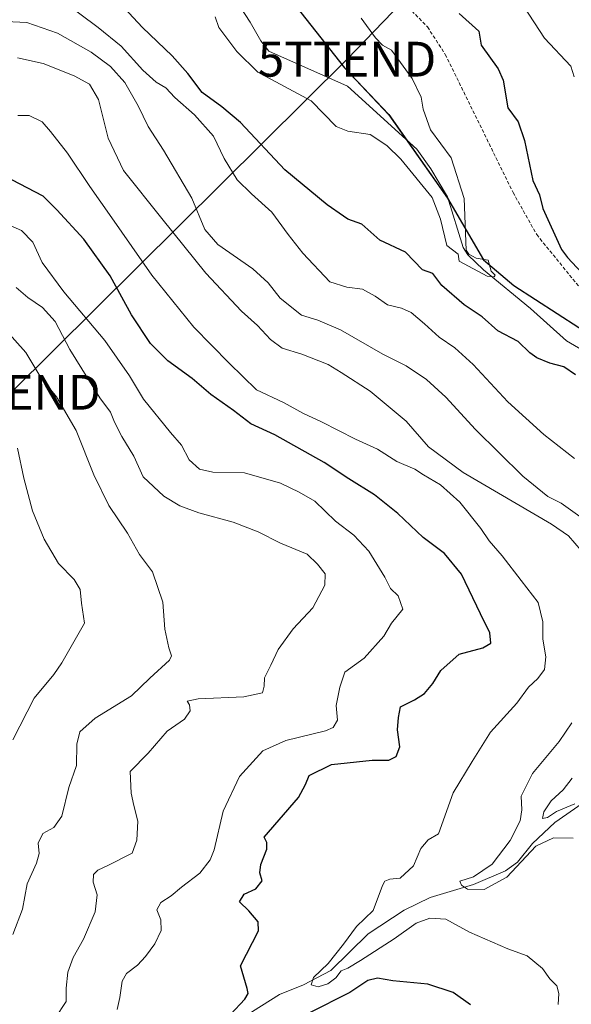
# Model space of a CAD drawing. Units: metres. Extents: x 655824 to 659152, y 4702415 to 4704767.
# Drawn here: x 657855 to 658014, y 4703541 to 4703824 of the extents above; entities that cross this region are included whole.
import ezdxf
from ezdxf.enums import TextEntityAlignment as Align

# ---------------------------------------------------------------- set-up
doc = ezdxf.new("R2010")
doc.units = ezdxf.units.M
doc.header["$MEASUREMENT"] = 0
doc.linetypes.add('TRAZOSX2', pattern=[1.5, 1, -0.5])
doc.layers.get('0').update_dxf_attribs({"lineweight": 5})
for name, color, linetype, lineweight in [('Comarca', 2, 'Continuous', 13), ('Comarca CxS', 133, 'Continuous', 0), ('Comunidad autónoma', 142, 'Continuous', 30), ('Comunidad Autónoma CxS', 142, 'Continuous', 0), ('Corriente natural lineal', 142, 'Continuous', 13), ('Curva de nivel maestra', 36, 'Continuous', 30), ('Curva de nivel normal', 36, 'Continuous', 0), ('Municipio', 9, 'Continuous', 13), ('Municipio CxS', 142, 'Continuous', 0), ('Provincia', 19, 'Continuous', 0), ('Provincia CxS', 1, 'Continuous', 0), ('Senda', 19, 'TRAZOSX2', 0), ('Tendido', 6, 'Continuous', 0), ('Torre de tendido puntual', 7, 'Continuous', 0)]:
    doc.layers.add(name, color=color, linetype=linetype, lineweight=lineweight)

# ---------------------------------------------------------------- blocks, each defined once
blk = doc.blocks.new('5TTEND')
blk.add_text('5TTEND', height=10).set_placement((0, 0), align=Align.MIDDLE_CENTER)

msp = doc.modelspace()

# ---------------------------------------------------------------- linework, layer by layer
at = {"layer": 'Comarca', "color": 2, "linetype": 'Continuous', "lineweight": 13}
msp.add_polyline3d([(657930.67, 4703832.49, 667.03), (657948.53, 4703809.76, 667.39), (657961.25, 4703796.32, 667.63), (657978.12, 4703772.29, 668.66), (657988.39, 4703754.61, 670.22), (657997.17, 4703747.3, 671.07), (658022, 4703731.19, 672.45)], dxfattribs=at)
at = {"layer": 'Comarca CxS', "color": 133, "linetype": 'Continuous', "lineweight": 0}
msp.add_polyline3d([(657930.67, 4703832.49, 667.03), (657948.53, 4703809.76, 667.39), (657961.25, 4703796.31, 667.63), (657978.12, 4703772.29, 668.66), (657988.39, 4703754.61, 670.22), (657997.17, 4703747.3, 671.07), (658022, 4703731.19, 672.45)], dxfattribs=at)
msp.add_polyline3d([(657930.67, 4703832.49, 667.03), (657948.53, 4703809.76, 667.39), (657961.25, 4703796.31, 667.63), (657978.12, 4703772.29, 668.66), (657988.39, 4703754.61, 670.22), (657997.17, 4703747.3, 671.07), (658022, 4703731.19, 672.45)], dxfattribs=at)
at = {"layer": 'Comunidad autónoma', "color": 142, "linetype": 'Continuous', "lineweight": 30}
msp.add_polyline3d([(657930.67, 4703832.49, 667.03), (657948.53, 4703809.76, 667.39), (657961.25, 4703796.32, 667.63), (657978.12, 4703772.29, 668.66), (657988.39, 4703754.61, 670.22), (657997.17, 4703747.3, 671.07), (658022, 4703731.19, 672.45)], dxfattribs=at)
at = {"layer": 'Comunidad Autónoma CxS', "color": 142, "linetype": 'Continuous', "lineweight": 0}
for points in [[(657930.67, 4703832.49, 667.03), (657948.53, 4703809.76, 667.39), (657961.25, 4703796.32, 667.63), (657978.12, 4703772.29, 668.66), (657988.39, 4703754.61, 670.22), (657997.17, 4703747.3, 671.07), (658022, 4703731.19, 672.45)], [(657930.67, 4703832.49, 667.03), (657948.53, 4703809.76, 667.39), (657961.25, 4703796.31, 667.63), (657978.12, 4703772.29, 668.66), (657988.39, 4703754.61, 670.22), (657997.17, 4703747.3, 671.07), (658022, 4703731.19, 672.45)]]:
    msp.add_polyline3d(points, dxfattribs=at)
at = {"layer": 'Corriente natural lineal', "color": 142, "linetype": 'Continuous', "lineweight": 13}
for points in [[(657892.69, 4703884.38, 661.31), (657895.32, 4703870.82, 662.8), (657895.9, 4703864.72, 663.96), (657898.79, 4703852.28, 663.17), (657901.12, 4703847.24, 663.18), (657907.27, 4703842.95, 663.59), (657911.29, 4703838.67, 663.03), (657921.49, 4703822.86, 665.36), (657924.52, 4703817.55, 665.97), (657926.86, 4703814.57, 665.9), (657949.37, 4703804.49, 666.33), (657969.28, 4703786.42, 668.23), (657973.32, 4703780.75, 668.28), (657978.06, 4703772.73, 668.61), (657982.6, 4703758.13, 670), (657983.95, 4703756.07, 670.27), (657988.47, 4703751.72, 670.36), (658001.95, 4703740.62, 672.28), (658012.23, 4703731.33, 673.15), (658027.36, 4703722.54, 672.14), (658035.21, 4703716.32, 672.72), (658043.24, 4703709.1, 673.92), (658047.75, 4703706.42, 674.06)], [(658051.36, 4703611.58, 681.69), (658036.42, 4703606.82, 683.26), (658029.56, 4703605.27, 683.98), (658021.14, 4703601.62, 685), (658008.89, 4703593.09, 686.37), (658002.45, 4703587.01, 689.12), (657998.21, 4703581.68, 689.9), (657994.75, 4703579.17, 689.47), (657985.57, 4703575.26, 690.01), (657973.14, 4703571.55, 692.3), (657965.71, 4703567.94, 692.3), (657955.3, 4703561.07, 694.08), (657944.61, 4703550.57, 694.79), (657936.8, 4703546.48, 696.18), (657929.88, 4703543.7, 697.28), (657922.17, 4703538.78, 697.43), (657919.66, 4703536.94, 698.07), (657914.38, 4703530.38, 699.04), (657907.84, 4703521.11, 699.67)]]:
    msp.add_polyline3d(points, dxfattribs=at)
at = {"layer": 'Curva de nivel maestra', "color": 36, "linetype": 'Continuous', "lineweight": 30}
for points in [[(658014.87, 4703721.65, 675), (658011.48, 4703723.9, 675), (658007.5, 4703724.99, 675), (658003.74, 4703726.46, 675), (658001.69, 4703727.9, 675), (657998.38, 4703731.16, 675), (657992.5, 4703734.26, 675), (657988.07, 4703738.26, 675), (657982.91, 4703741.69, 675), (657976.51, 4703747.29, 675), (657973.89, 4703750.67, 675), (657970.97, 4703751.75, 675), (657966.01, 4703756.79, 675), (657958.68, 4703760.26, 675), (657953.48, 4703764.83, 675), (657949.46, 4703766.26, 675), (657948.28, 4703767.13, 675), (657943.62, 4703770.4, 675), (657931.43, 4703780.44, 675), (657918.68, 4703794.02, 675), (657913.38, 4703798.52, 675), (657907.72, 4703802.66, 675), (657903.62, 4703808.1, 675), (657899.1, 4703813.21, 675), (657890.57, 4703821.34, 675), (657878.74, 4703834.16, 675)], [(657981.48, 4703825.38, 675), (657987.1, 4703820.25, 675), (657987.8, 4703816.25, 675), (657992.66, 4703809.43, 675), (657994.03, 4703806.25, 675), (657995.4, 4703798.25, 675), (657998.35, 4703794.25, 675), (658000.17, 4703788.94, 675), (658002.63, 4703777.4, 675), (658004.54, 4703773.31, 675), (658005.48, 4703769.41, 675), (658010.83, 4703757.61, 675), (658012.53, 4703755.31, 675), (658019.29, 4703748.07, 675)], [(657915.85, 4703537.94, 700), (657919.96, 4703542.3, 700), (657920.9, 4703544, 700), (657920.66, 4703545.38, 700), (657918.68, 4703551.96, 700), (657923.9, 4703561.94, 700), (657923.76, 4703564.55, 700), (657921.07, 4703567.73, 700), (657918.4, 4703570.3, 700), (657919.8, 4703572.52, 700), (657923.15, 4703574.02, 700), (657924.9, 4703576.28, 700), (657924.26, 4703578.62, 700), (657924.51, 4703581.02, 700), (657926.24, 4703585.46, 700), (657926.27, 4703587.36, 700), (657925.48, 4703588.84, 700), (657935.35, 4703600.27, 700), (657937.33, 4703603.94, 700), (657938.4, 4703606.6, 700), (657944.86, 4703609.76, 700), (657956.44, 4703610.99, 700), (657961.31, 4703610.98, 700), (657963.38, 4703612.02, 700), (657964.39, 4703614.84, 700), (657963.8, 4703619.68, 700), (657964.01, 4703623.18, 700), (657964.58, 4703626.26, 700), (657968.67, 4703628.25, 700), (657971.55, 4703630.14, 700), (657973.89, 4703632.95, 700), (657976.15, 4703636.7, 700), (657981.41, 4703641.41, 700), (657988.27, 4703643.19, 700), (657990.56, 4703644.6, 700), (657990.28, 4703647.5, 700), (657987.56, 4703652.96, 700), (657982.16, 4703664.4, 700), (657977.25, 4703670.31, 700), (657971.14, 4703674.92, 700), (657963.81, 4703681.76, 700), (657957.15, 4703687.16, 700), (657949.81, 4703691.79, 700), (657942.72, 4703696.44, 700), (657928.58, 4703704.36, 700), (657921.63, 4703707.55, 700), (657916.68, 4703711.34, 700), (657910.17, 4703715.97, 700), (657904.84, 4703720.59, 700), (657897.85, 4703725.63, 700), (657892.86, 4703730.64, 700), (657887.44, 4703738.88, 700), (657881.29, 4703750.06, 700), (657873.71, 4703760.61, 700), (657866.05, 4703769.01, 700), (657862.09, 4703772.95, 700), (657853.08, 4703777.62, 700)], [(657984.68, 4703540.74, 700), (657979.74, 4703544.29, 700), (657972.42, 4703546.67, 700), (657962.39, 4703547.63, 700), (657957.97, 4703548.4, 700), (657955.22, 4703547.68, 700), (657950.11, 4703544.27, 700), (657938.33, 4703538.3, 700)]]:
    msp.add_polyline3d(points, dxfattribs=at)
at = {"layer": 'Curva de nivel normal', "color": 36, "linetype": 'Continuous', "lineweight": 0}
for points in [[(657995.55, 4703834.32, 680), (658005.97, 4703818.25, 680), (658013.5, 4703810.25, 680), (658014.42, 4703807.19, 680)], [(658014.51, 4703697.57, 680), (658005.74, 4703704.52, 680), (657995.41, 4703713.86, 680), (657985.44, 4703724.55, 680), (657980.23, 4703729.35, 680), (657975.67, 4703732.46, 680), (657971.52, 4703736.3, 680), (657967.63, 4703739.5, 680), (657964.94, 4703740.73, 680), (657960.84, 4703741.71, 680), (657957.37, 4703744.15, 680), (657953.69, 4703746.18, 680), (657949.19, 4703746.82, 680), (657944.34, 4703748.3, 680), (657936.61, 4703756.52, 680), (657932.42, 4703761.87, 680), (657927.66, 4703768.35, 680), (657921.84, 4703773.6, 680), (657917.76, 4703777.63, 680), (657914.05, 4703783.7, 680), (657910.94, 4703790.13, 680), (657905.47, 4703796.26, 680), (657899.82, 4703801.26, 680), (657897.24, 4703804, 680), (657894.55, 4703805.65, 680), (657890.64, 4703809.07, 680), (657884.44, 4703815.96, 680), (657877.83, 4703821.35, 680), (657867.32, 4703829.17, 680)], [(657911.48, 4703824.37, 670), (657912.53, 4703821.3, 670), (657917.68, 4703814.45, 670), (657923.72, 4703808.49, 670), (657938.98, 4703800.25, 670), (657946.19, 4703792.96, 670), (657949.48, 4703791.54, 670), (657955.89, 4703790.66, 670), (657960.68, 4703787.45, 670), (657964.74, 4703783.51, 670), (657973.75, 4703772.52, 670), (657976.13, 4703766.26, 670), (657977.95, 4703758.73, 670), (657981.18, 4703756.26, 670), (657981.44, 4703754.22, 670), (657989.48, 4703749.98, 670), (657991.48, 4703749.75, 670), (657991.81, 4703750.26, 670), (657990.64, 4703751.42, 670), (657989.8, 4703754.58, 670), (657986.32, 4703755.1, 670), (657984.19, 4703756.26, 670), (657983.48, 4703757.41, 670), (657982.88, 4703772.25, 670), (657979.11, 4703783.88, 670), (657973.22, 4703791.99, 670), (657971.08, 4703797.85, 670), (657970.55, 4703801.32, 670), (657967.93, 4703806.7, 670), (657962.06, 4703814.83, 670), (657959.48, 4703816.25, 670), (657957.48, 4703818.34, 670), (657953.29, 4703824.06, 670)], [(658016.7, 4703680.46, 685), (658010.7, 4703684.74, 685), (658006.9, 4703686.68, 685), (657999.74, 4703692.52, 685), (657986.17, 4703705.95, 685), (657977.6, 4703715.23, 685), (657972.06, 4703720.27, 685), (657966.21, 4703724.18, 685), (657959.54, 4703727.58, 685), (657947.37, 4703734.53, 685), (657940.94, 4703737.32, 685), (657936.25, 4703738.7, 685), (657930.07, 4703743.66, 685), (657926.63, 4703747.99, 685), (657922.2, 4703752.01, 685), (657912.23, 4703759.03, 685), (657908.45, 4703763.35, 685), (657904.7, 4703772.3, 685), (657896.6, 4703786.09, 685), (657892.17, 4703792.95, 685), (657889.39, 4703798.83, 685), (657885.49, 4703805.59, 685), (657881.42, 4703810.18, 685), (657875.85, 4703814.28, 685), (657866.18, 4703819.75, 685), (657857.42, 4703822.74, 685), (657849.27, 4703823.17, 685)], [(658016.43, 4703671.21, 690), (658012.85, 4703675.34, 690), (658007.96, 4703678.76, 690), (657982.62, 4703693.59, 690), (657972.62, 4703700.89, 690), (657966.2, 4703708.32, 690), (657955.9, 4703716.88, 690), (657947.62, 4703722.28, 690), (657943.82, 4703724.58, 690), (657936.26, 4703727.59, 690), (657930.71, 4703729.28, 690), (657927.29, 4703731.71, 690), (657923.61, 4703735.76, 690), (657918.95, 4703739.87, 690), (657908.8, 4703750.78, 690), (657896.16, 4703766.5, 690), (657885.13, 4703780.27, 690), (657880.76, 4703789.55, 690), (657878, 4703800.7, 690), (657875.36, 4703805.06, 690), (657871, 4703807.45, 690), (657862.08, 4703810.97, 690), (657854.68, 4703812.64, 690)], [(658009.82, 4703540.82, 695), (658010.04, 4703543.96, 695), (658009.48, 4703546.22, 695), (658007.45, 4703548.18, 695), (658005.32, 4703551.12, 695), (658000.99, 4703554.78, 695), (657995.37, 4703556.83, 695), (657984.46, 4703561.56, 695), (657977.64, 4703565.34, 695), (657973.06, 4703565.57, 695), (657969.11, 4703564.12, 695), (657962.76, 4703559.68, 695), (657953.18, 4703553.41, 695), (657949.47, 4703551.27, 695), (657947.61, 4703550.52, 695), (657946.07, 4703548.45, 695), (657943.79, 4703546.78, 695), (657940.98, 4703545.91, 695), (657939.03, 4703546.5, 695), (657939.67, 4703548.6, 695), (657943.87, 4703552.6, 695), (657948.24, 4703558.15, 695), (657951.98, 4703563.19, 695), (657956.81, 4703567.81, 695), (657959.48, 4703575.02, 695), (657960.15, 4703576.26, 695), (657961.6, 4703576.81, 695), (657964.52, 4703577.06, 695), (657968.32, 4703580.6, 695), (657970.48, 4703585.63, 695), (657972.52, 4703588.09, 695), (657975.48, 4703589.8, 695), (657979.74, 4703601.59, 695), (657985.17, 4703610.59, 695), (657990.47, 4703619.05, 695), (657998.01, 4703627.37, 695), (658001.33, 4703631.93, 695), (658004.03, 4703634.37, 695), (658005.92, 4703637.04, 695), (658006.33, 4703640.64, 695), (658005.47, 4703645.72, 695), (658005.44, 4703650.65, 695), (658004.08, 4703656.26, 695), (657999.27, 4703662.51, 695), (657993.78, 4703669.68, 695), (657990.05, 4703673.93, 695), (657987.69, 4703677.53, 695), (657981.6, 4703685.02, 695), (657976.09, 4703690.02, 695), (657971.25, 4703692.9, 695), (657968.7, 4703694.5, 695), (657963.58, 4703696.76, 695), (657958.04, 4703700.27, 695), (657951.66, 4703703.15, 695), (657941.92, 4703708.12, 695), (657936.78, 4703710.5, 695), (657931.03, 4703713.62, 695), (657923.28, 4703717.28, 695), (657915.43, 4703724.95, 695), (657905.32, 4703735.29, 695), (657893.31, 4703750.2, 695), (657881.77, 4703766.73, 695), (657875.44, 4703775.67, 695), (657869.05, 4703785.29, 695), (657864.18, 4703791.48, 695), (657861.8, 4703794.25, 695), (657858.1, 4703796.08, 695), (657854.85, 4703796.09, 695)], [(657883.35, 4703539.34, 705), (657884.1, 4703542.87, 705), (657884.76, 4703547.48, 705), (657886.02, 4703549.76, 705), (657889.11, 4703552.1, 705), (657891.46, 4703554.59, 705), (657894.12, 4703558.27, 705), (657895.97, 4703562.06, 705), (657895.89, 4703565.08, 705), (657894.74, 4703568.03, 705), (657895.88, 4703570.1, 705), (657898.85, 4703572.02, 705), (657901.81, 4703574.55, 705), (657907.05, 4703578.52, 705), (657910.02, 4703582.38, 705), (657911.14, 4703585.23, 705), (657913.77, 4703596.32, 705), (657918.4, 4703606.27, 705), (657925.08, 4703613.63, 705), (657931.68, 4703616.64, 705), (657943.12, 4703619.37, 705), (657945.29, 4703620.33, 705), (657946.55, 4703622.46, 705), (657946.19, 4703626.68, 705), (657947.25, 4703631.95, 705), (657948.69, 4703636.26, 705), (657954.22, 4703640.26, 705), (657959.81, 4703646.6, 705), (657962.07, 4703650.29, 705), (657965.26, 4703654.33, 705), (657963.9, 4703658.17, 705), (657961.78, 4703660.3, 705), (657960.13, 4703663.53, 705), (657955.53, 4703670.94, 705), (657951.22, 4703675.56, 705), (657946.01, 4703679.64, 705), (657940.08, 4703685.29, 705), (657935.52, 4703687.91, 705), (657930.18, 4703690.54, 705), (657919.85, 4703693.48, 705), (657910.76, 4703693.67, 705), (657906.94, 4703694.5, 705), (657904.01, 4703697.17, 705), (657901.74, 4703701.44, 705), (657898.63, 4703705.06, 705), (657890.88, 4703714.66, 705), (657886.85, 4703721.34, 705), (657879.8, 4703731.43, 705), (657867.98, 4703745.47, 705), (657861.76, 4703753.89, 705), (657859.16, 4703759.67, 705), (657855.89, 4703763.01, 705), (657850.37, 4703765.47, 705)], [(657865.49, 4703536.92, 710), (657868.65, 4703541.65, 710), (657868.7, 4703545.54, 710), (657869.12, 4703550.09, 710), (657870.69, 4703554.34, 710), (657873.67, 4703559.57, 710), (657876.99, 4703567.43, 710), (657877.57, 4703572.29, 710), (657876.44, 4703575.94, 710), (657876.52, 4703578.14, 710), (657877.79, 4703579.4, 710), (657880.68, 4703580.71, 710), (657887.58, 4703584.27, 710), (657888.92, 4703588.04, 710), (657889.26, 4703593.48, 710), (657888.07, 4703597.98, 710), (657887.38, 4703601.48, 710), (657887.04, 4703607.74, 710), (657892.19, 4703612.95, 710), (657897.66, 4703619.33, 710), (657902.64, 4703622.76, 710), (657904.22, 4703625.09, 710), (657904.06, 4703626.84, 710), (657903.41, 4703627.92, 710), (657906.57, 4703628.62, 710), (657919.71, 4703629.18, 710), (657924.98, 4703630.26, 710), (657925.52, 4703632.22, 710), (657925.57, 4703634.59, 710), (657927.44, 4703638.26, 710), (657929.47, 4703642.7, 710), (657933.81, 4703648.71, 710), (657939.5, 4703654.68, 710), (657942.9, 4703661.18, 710), (657942.99, 4703664.43, 710), (657940.8, 4703667.25, 710), (657937.8, 4703670.08, 710), (657930.18, 4703673.3, 710), (657923.79, 4703676.55, 710), (657916.56, 4703679.26, 710), (657906.76, 4703682, 710), (657901.26, 4703684.04, 710), (657896.7, 4703686.81, 710), (657890.75, 4703692.34, 710), (657888.07, 4703698.29, 710), (657884.68, 4703703.93, 710), (657882.54, 4703708, 710), (657881.38, 4703710.87, 710), (657878.3, 4703715, 710), (657869.78, 4703728.9, 710), (657865.56, 4703736.94, 710), (657861.91, 4703740.94, 710), (657857.73, 4703743.84, 710), (657854.34, 4703746.69, 710)], [(657853.41, 4703560.94, 715), (657856.14, 4703568.16, 715), (657857.48, 4703575.5, 715), (657860.13, 4703581.43, 715), (657860.9, 4703584.14, 715), (657860.66, 4703587.09, 715), (657861.96, 4703589.92, 715), (657865.16, 4703591.67, 715), (657867.44, 4703594.92, 715), (657869.44, 4703603.09, 715), (657871.63, 4703609.41, 715), (657871.74, 4703615.52, 715), (657872.6, 4703619.1, 715), (657877.05, 4703623.02, 715), (657887.46, 4703629.45, 715), (657892.72, 4703634.56, 715), (657898.32, 4703639.68, 715), (657898.86, 4703640.94, 715), (657898.12, 4703643.25, 715), (657897.04, 4703648.62, 715), (657896.46, 4703656.35, 715), (657893.42, 4703665.09, 715), (657889.72, 4703670.05, 715), (657886.28, 4703676.12, 715), (657880.92, 4703684.06, 715), (657876.6, 4703692.88, 715), (657871.59, 4703705.67, 715), (657865.94, 4703715.29, 715), (657861.44, 4703720.85, 715), (657857.12, 4703728.02, 715), (657850.81, 4703735.06, 715)], [(657853.41, 4703616.76, 720), (657859.54, 4703628.74, 720), (657865.12, 4703635.59, 720), (657867.47, 4703638.93, 720), (657873.95, 4703650.26, 720), (657873.04, 4703656.03, 720), (657872.71, 4703659.96, 720), (657870.98, 4703662.84, 720), (657866.48, 4703667.46, 720), (657862.33, 4703674.38, 720), (657858.98, 4703682.59, 720), (657856.58, 4703691.93, 720), (657854.76, 4703700.52, 720)], [(658014.19, 4703588.6, 690), (658008.52, 4703588.66, 690), (658003.48, 4703586.27, 690), (657995.12, 4703577.4, 690), (657988.66, 4703573.84, 690), (657983.81, 4703573.93, 690), (657982.16, 4703575.1, 690), (657981.68, 4703576.22, 690), (657985.56, 4703577.48, 690), (657990.92, 4703581.07, 690), (657996.12, 4703587.91, 690), (657998.94, 4703593.54, 690), (657999.45, 4703596.7, 690), (657999.27, 4703600.64, 690), (658002.53, 4703607.15, 690), (658010.11, 4703616.34, 690), (658013.81, 4703621.71, 690)], [(658014.61, 4703598.39, 685), (658009.42, 4703596.27, 685), (658006.82, 4703594.52, 685), (658005.37, 4703594.22, 685), (658005.73, 4703596.16, 685), (658007.84, 4703599.26, 685), (658011.32, 4703602.45, 685), (658013.84, 4703605.82, 685)]]:
    msp.add_polyline3d(points, dxfattribs=at)
at = {"layer": 'Municipio', "color": 9, "linetype": 'Continuous', "lineweight": 13}
msp.add_polyline3d([(657930.67, 4703832.49, 667.03), (657948.53, 4703809.76, 667.39), (657961.25, 4703796.32, 667.63), (657978.12, 4703772.29, 668.66), (657988.39, 4703754.61, 670.22), (657997.17, 4703747.3, 671.07), (658022, 4703731.19, 672.45)], dxfattribs=at)
at = {"layer": 'Municipio CxS', "color": 142, "linetype": 'Continuous', "lineweight": 0}
for points in [[(657930.67, 4703832.49, 667.03), (657948.53, 4703809.76, 667.39), (657961.25, 4703796.32, 667.63), (657978.12, 4703772.29, 668.66), (657988.39, 4703754.61, 670.22), (657997.17, 4703747.3, 671.07), (658022, 4703731.19, 672.45)], [(657930.67, 4703832.49, 667.03), (657948.53, 4703809.76, 667.39), (657961.25, 4703796.31, 667.63), (657978.12, 4703772.29, 668.66), (657988.39, 4703754.61, 670.22), (657997.17, 4703747.3, 671.07), (658022, 4703731.19, 672.45)]]:
    msp.add_polyline3d(points, dxfattribs=at)
at = {"layer": 'Provincia', "color": 19, "linetype": 'Continuous', "lineweight": 0}
msp.add_polyline3d([(657930.67, 4703832.49, 667.03), (657948.53, 4703809.76, 667.39), (657961.25, 4703796.32, 667.63), (657978.12, 4703772.29, 668.66), (657988.39, 4703754.61, 670.22), (657997.17, 4703747.3, 671.07), (658022, 4703731.19, 672.45)], dxfattribs=at)
at = {"layer": 'Provincia CxS', "color": 1, "linetype": 'Continuous', "lineweight": 0}
for points in [[(657930.67, 4703832.49, 667.03), (657948.53, 4703809.76, 667.39), (657961.25, 4703796.32, 667.63), (657978.12, 4703772.29, 668.66), (657988.39, 4703754.61, 670.22), (657997.17, 4703747.3, 671.07), (658022, 4703731.19, 672.45)], [(657930.67, 4703832.49, 667.03), (657948.53, 4703809.76, 667.39), (657961.25, 4703796.31, 667.63), (657978.12, 4703772.29, 668.66), (657988.39, 4703754.61, 670.22), (657997.17, 4703747.3, 671.07), (658022, 4703731.19, 672.45)]]:
    msp.add_polyline3d(points, dxfattribs=at)
at = {"layer": 'Senda', "color": 19, "linetype": 'TRAZOSX2', "lineweight": 0}
msp.add_polyline3d([(657906.71, 4703891.01, 664.29), (657907.54, 4703889.81, 664.59), (657912.62, 4703882.37, 665.72), (657916.38, 4703875.9, 666.28), (657920.46, 4703858.94, 667.13), (657921.59, 4703856.13, 667.22), (657922.91, 4703853.99, 667.33), (657925.07, 4703851.77, 667.55), (657931.28, 4703847.6, 668.16), (657946.31, 4703840.03, 669.97), (657961.91, 4703830.63, 671.64), (657967.84, 4703826.12, 672), (657972.36, 4703821.49, 672.4), (657977.48, 4703813.6, 672.65), (657996.9, 4703773.98, 673.33), (658003.69, 4703761.88, 673.71), (658020.31, 4703741.44, 674.16)], dxfattribs=at)
at = {"layer": 'Tendido', "color": 6, "linetype": 'Continuous', "lineweight": 0}
msp.add_polyline3d([(656996.14, 4702834.54, 827.23), (657063.88, 4702913.28, 867.9), (657129.48, 4702990.74, 910.49), (657187.79, 4703046.66, 891.12), (657234.18, 4703092.68, 880.59), (657307.83, 4703166.2, 854.97), (657401.27, 4703261.94, 868.35), (657439.96, 4703300.93, 863.36), (657551.61, 4703413.38, 803.26), (657689.86, 4703553.34, 756.68), (657768.84, 4703631.13, 736.82), (657798.94, 4703660.87, 730.81), (657852.97, 4703716.6, 719.75), (657949.28, 4703812.24, 667.72), (657983.15, 4703847.43, 679.11), (658045.19, 4703910.27, 706.24), (658083.16, 4703948.63, 726.79), (658089.14, 4703954.52, 730.23)], dxfattribs=at)

# ---------------------------------------------------------------- block references
at = {"layer": 'Torre de tendido puntual', "linetype": 'Continuous', "lineweight": 0}
for p in [(657949.28, 4703812.24, 667.74), (657852.97, 4703716.6, 719.95)]:
    msp.add_blockref('5TTEND', p, dxfattribs=at)

doc.saveas('drawing.dxf')
